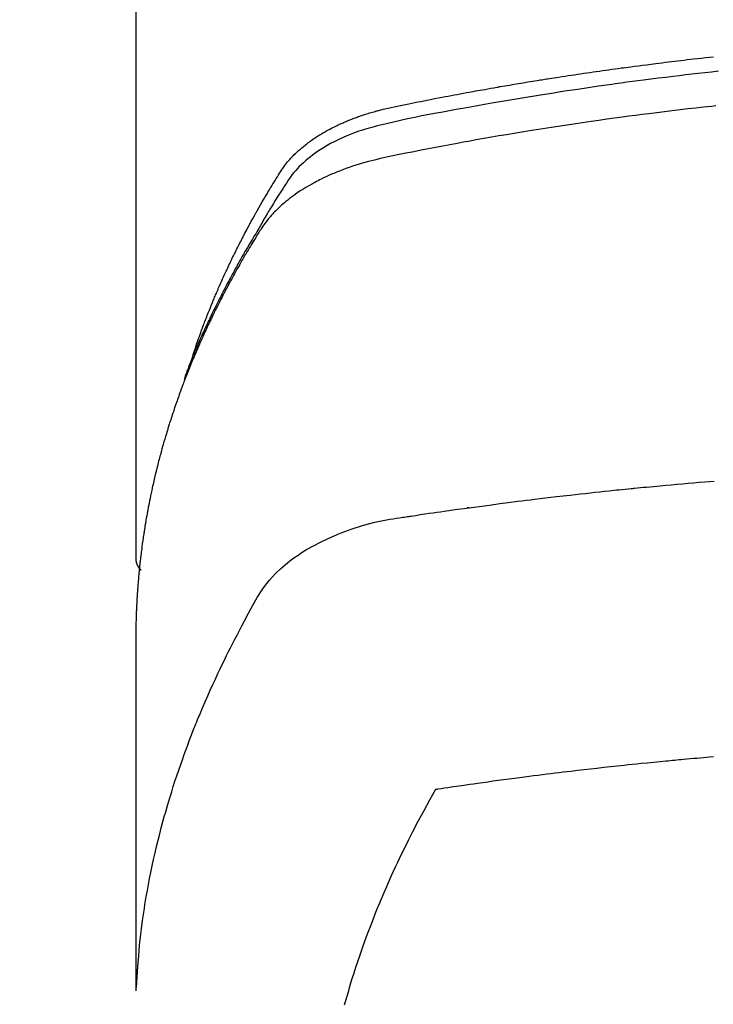
# Model space of a CAD drawing. Extents: x 83844 to 110317, y -11033 to -2163.
# Drawn here: x 87244 to 87261, y -4352 to -4329 of the extents above; entities that cross this region are included whole.
import ezdxf

# ---------------------------------------------------------------- set-up
doc = ezdxf.new("R2010")
doc.units = 0
doc.header["$LTSCALE"] = 50
doc.header["$MEASUREMENT"] = 0
doc.layers.get('0').update_dxf_attribs({"linetype": 'CONTINUOUS'})
doc.layers.get('DEFPOINTS').update_dxf_attribs({"color": 146, "linetype": 'CONTINUOUS'})
doc.layers.add('150-機器', color=8, linetype='CONTINUOUS')
doc.styles.add('KH001', font='msgothic.ttc')
doc.dimstyles.new('KH1xx015', dxfattribs={"dimscale": 10, "dimtxt": 3.8, "dimasz": 0.8, "dimexe": 0.3, "dimexo": 1.2, "dimgap": 0.5, "dimtad": 3, "dimdec": 1, "dimdsep": 46, "dimlunit": 6, "dimtxsty": 'KH001', "dimblk": 'DOT', "dimcen": 1, "dimdle": 1, "dimclrd": 256, "dimclre": 256, "dimclrt": 256, "dimadec": 0, "dimazin": 0, "dimtfac": 1, "dimtdec": 1, "dimtix": 1, "dimtmove": 2, "dimatfit": 3, "dimldrblk": 'CLOSEDBLANK', "dimfxl": 1, "dimtolj": 1, "dimtzin": 0, "dimlwd": -1, "dimlwe": -1, "dimarcsym": 0})

# ---------------------------------------------------------------- blocks, each defined once
blk = doc.blocks.new('F402_H')
at = {"layer": '150-機器', "color": 13, "linetype": 'Continuous'}
blk.add_line((-22.939, -188.142), (-22.939, -261.807), dxfattribs=at)
for points in [[(-21.583, -256.961), (-21.563, -256.897), (-21.543, -256.832), (-21.522, -256.768), (-21.501, -256.704), (-21.483, -256.65), (-21.464, -256.596), (-21.445, -256.543), (-21.426, -256.489), (-21.417, -256.467), (-21.409, -256.445), (-21.401, -256.423), (-21.393, -256.401), (-21.38, -256.365), (-21.367, -256.329), (-21.354, -256.294), (-21.341, -256.258), (-21.329, -256.227), (-21.317, -256.196), (-21.306, -256.165), (-21.294, -256.133), (-21.28, -256.098), (-21.266, -256.062), (-21.252, -256.026), (-21.238, -255.991), (-21.214, -255.929), (-21.189, -255.866), (-21.164, -255.804), (-21.139, -255.742), (-21.128, -255.716), (-21.117, -255.69), (-21.106, -255.663), (-21.095, -255.637), (-21.084, -255.61), (-21.073, -255.583), (-21.062, -255.557), (-21.051, -255.53), (-21.039, -255.503), (-21.028, -255.477), (-21.016, -255.45), (-21.005, -255.423), (-20.997, -255.406), (-20.99, -255.388), (-20.982, -255.37), (-20.975, -255.352), (-20.959, -255.317), (-20.943, -255.282), (-20.928, -255.247), (-20.912, -255.212), (-20.9, -255.185), (-20.888, -255.158), (-20.877, -255.132), (-20.865, -255.105), (-20.849, -255.07), (-20.833, -255.035), (-20.816, -255), (-20.8, -254.965), (-20.788, -254.938), (-20.776, -254.912), (-20.764, -254.885), (-20.751, -254.859), (-20.739, -254.832), (-20.726, -254.806), (-20.714, -254.779), (-20.701, -254.753), (-20.693, -254.735), (-20.685, -254.718), (-20.676, -254.7), (-20.668, -254.682), (-20.659, -254.665), (-20.651, -254.647), (-20.642, -254.63), (-20.634, -254.612), (-20.612, -254.569), (-20.591, -254.525), (-20.569, -254.481), (-20.548, -254.437), (-20.531, -254.402), (-20.513, -254.367), (-20.496, -254.332), (-20.478, -254.297), (-20.46, -254.262), (-20.442, -254.227), (-20.424, -254.192), (-20.406, -254.157), (-20.395, -254.135), (-20.383, -254.113), (-20.372, -254.091), (-20.36, -254.069), (-20.34, -254.03), (-20.319, -253.991), (-20.298, -253.952), (-20.278, -253.913), (-20.259, -253.878), (-20.24, -253.843), (-20.222, -253.809), (-20.203, -253.774), (-20.189, -253.748), (-20.174, -253.722), (-20.16, -253.696), (-20.146, -253.67), (-20.132, -253.644), (-20.117, -253.618), (-20.103, -253.591), (-20.088, -253.565), (-20.078, -253.548), (-20.069, -253.531), (-20.059, -253.514), (-20.049, -253.496), (-20.01, -253.427), (-19.97, -253.357), (-19.931, -253.288), (-19.891, -253.219), (-19.875, -253.193), (-19.86, -253.168), (-19.845, -253.142), (-19.83, -253.116), (-19.815, -253.09), (-19.799, -253.064), (-19.784, -253.039), (-19.769, -253.013), (-19.759, -252.995), (-19.748, -252.978), (-19.738, -252.961), (-19.727, -252.944), (-19.701, -252.901), (-19.675, -252.858), (-19.648, -252.815), (-19.622, -252.772), (-19.596, -252.729), (-19.569, -252.686), (-19.542, -252.644), (-19.516, -252.601), (-19.494, -252.566), (-19.471, -252.531), (-19.448, -252.497), (-19.425, -252.463), (-19.401, -252.43), (-19.376, -252.398), (-19.351, -252.366), (-19.325, -252.334), (-19.3, -252.305), (-19.274, -252.275), (-19.248, -252.246), (-19.221, -252.218), (-19.193, -252.188), (-19.165, -252.16), (-19.136, -252.131), (-19.107, -252.103), (-19.086, -252.084), (-19.064, -252.064), (-19.043, -252.045), (-19.021, -252.026), (-18.983, -251.994), (-18.945, -251.962), (-18.907, -251.931), (-18.868, -251.901), (-18.841, -251.88), (-18.814, -251.86), (-18.787, -251.84), (-18.76, -251.821), (-18.728, -251.799), (-18.697, -251.778), (-18.666, -251.757), (-18.634, -251.736), (-18.61, -251.721), (-18.587, -251.706), (-18.563, -251.691), (-18.539, -251.676), (-18.493, -251.648), (-18.446, -251.621), (-18.399, -251.594), (-18.352, -251.569), (-18.316, -251.55), (-18.28, -251.531), (-18.244, -251.513), (-18.208, -251.495), (-18.178, -251.48), (-18.147, -251.465), (-18.117, -251.45), (-18.086, -251.436), (-18.066, -251.426), (-18.045, -251.417), (-18.024, -251.408), (-18.003, -251.399), (-17.978, -251.388), (-17.953, -251.377), (-17.929, -251.367), (-17.904, -251.356), (-17.882, -251.347), (-17.861, -251.338), (-17.839, -251.33), (-17.817, -251.321), (-17.791, -251.311), (-17.765, -251.302), (-17.739, -251.292), (-17.713, -251.282), (-17.687, -251.272), (-17.661, -251.263), (-17.634, -251.253), (-17.608, -251.243), (-17.585, -251.235), (-17.562, -251.228), (-17.539, -251.22), (-17.516, -251.212), (-17.489, -251.204), (-17.462, -251.195), (-17.435, -251.186), (-17.408, -251.178), (-17.373, -251.167), (-17.338, -251.156), (-17.303, -251.146), (-17.268, -251.136), (-17.24, -251.128), (-17.212, -251.12), (-17.185, -251.113), (-17.157, -251.106), (-17.129, -251.098), (-17.101, -251.091), (-17.073, -251.084), (-17.045, -251.077), (-16.895, -251.041), (-16.744, -251.009), (-16.592, -250.978), (-16.441, -250.948), (-16.369, -250.934), (-16.297, -250.919), (-16.225, -250.905), (-16.153, -250.89), (-16.116, -250.883), (-16.08, -250.876), (-16.044, -250.869), (-16.008, -250.861), (-15.918, -250.844), (-15.827, -250.826), (-15.737, -250.809), (-15.647, -250.792), (-15.574, -250.778), (-15.502, -250.764), (-15.429, -250.75), (-15.357, -250.737), (-15.284, -250.723), (-15.211, -250.71), (-15.138, -250.696), (-15.065, -250.683), (-15.011, -250.673), (-14.956, -250.663), (-14.902, -250.653), (-14.847, -250.643), (-14.792, -250.633), (-14.738, -250.623), (-14.683, -250.614), (-14.629, -250.604), (-14.555, -250.591), (-14.482, -250.578), (-14.409, -250.565), (-14.335, -250.552), (-14.317, -250.549), (-14.299, -250.546), (-14.281, -250.542), (-14.263, -250.539), (-14.207, -250.53), (-14.152, -250.521), (-14.097, -250.511), (-14.042, -250.502), (-13.932, -250.484), (-13.822, -250.465), (-13.712, -250.447), (-13.601, -250.429), (-13.546, -250.42), (-13.491, -250.411), (-13.436, -250.402), (-13.381, -250.393), (-13.344, -250.387), (-13.307, -250.381), (-13.27, -250.375), (-13.233, -250.369), (-13.196, -250.363), (-13.159, -250.357), (-13.123, -250.351), (-13.086, -250.346), (-13.03, -250.337), (-12.974, -250.328), (-12.919, -250.32), (-12.863, -250.311), (-12.789, -250.299), (-12.715, -250.288), (-12.641, -250.277), (-12.567, -250.266), (-12.493, -250.255), (-12.418, -250.243), (-12.344, -250.232), (-12.27, -250.221), (-12.196, -250.21), (-12.121, -250.199), (-12.047, -250.189), (-11.973, -250.178), (-11.898, -250.168), (-11.824, -250.157), (-11.75, -250.147), (-11.675, -250.136), (-11.601, -250.126), (-11.526, -250.116), (-11.452, -250.106), (-11.377, -250.095), (-11.321, -250.088), (-11.265, -250.08), (-11.209, -250.073), (-11.153, -250.066), (-11.06, -250.053), (-10.966, -250.041), (-10.873, -250.029), (-10.78, -250.017), (-10.724, -250.009), (-10.668, -250.002), (-10.611, -249.995), (-10.555, -249.988), (-10.48, -249.978), (-10.405, -249.969), (-10.33, -249.96), (-10.255, -249.951), (-10.18, -249.942), (-10.105, -249.933), (-10.03, -249.924), (-9.955, -249.915), (-9.88, -249.906), (-9.805, -249.897), (-9.73, -249.889), (-9.655, -249.88), (-9.561, -249.869), (-9.466, -249.859), (-9.372, -249.848), (-9.278, -249.838), (-9.184, -249.828)], [(-9.063, -250.174), (-9.225, -250.191), (-9.388, -250.21), (-9.551, -250.228), (-9.699, -250.245), (-9.846, -250.262), (-9.994, -250.279), (-10.141, -250.297), (-10.318, -250.318), (-10.495, -250.34), (-10.671, -250.362), (-10.848, -250.385), (-10.98, -250.402), (-11.112, -250.42), (-11.244, -250.437), (-11.376, -250.455), (-11.45, -250.466), (-11.523, -250.476), (-11.596, -250.486), (-11.669, -250.496), (-11.918, -250.532), (-12.166, -250.568), (-12.414, -250.604), (-12.662, -250.642), (-12.822, -250.667), (-12.982, -250.692), (-13.141, -250.717), (-13.301, -250.743), (-13.446, -250.766), (-13.591, -250.79), (-13.736, -250.813), (-13.881, -250.837), (-14.025, -250.862), (-14.17, -250.886), (-14.314, -250.91), (-14.459, -250.935), (-14.632, -250.965), (-14.805, -250.995), (-14.977, -251.026), (-15.15, -251.057), (-15.308, -251.086), (-15.466, -251.115), (-15.624, -251.144), (-15.781, -251.174), (-15.91, -251.197), (-16.039, -251.221), (-16.168, -251.246), (-16.296, -251.272), (-16.465, -251.309), (-16.633, -251.348), (-16.801, -251.388), (-16.969, -251.427), (-17.043, -251.443), (-17.117, -251.46), (-17.19, -251.477), (-17.264, -251.495), (-17.321, -251.51), (-17.379, -251.526), (-17.437, -251.543), (-17.494, -251.561), (-17.561, -251.582), (-17.627, -251.604), (-17.693, -251.627), (-17.758, -251.651), (-17.874, -251.697), (-17.988, -251.746), (-18.102, -251.798), (-18.213, -251.853), (-18.299, -251.898), (-18.383, -251.945), (-18.466, -251.995), (-18.548, -252.046), (-18.609, -252.087), (-18.67, -252.128), (-18.729, -252.171), (-18.788, -252.216), (-18.843, -252.26), (-18.897, -252.306), (-18.95, -252.353), (-19.002, -252.401), (-19.046, -252.444), (-19.09, -252.488), (-19.131, -252.534), (-19.172, -252.581), (-19.22, -252.643), (-19.265, -252.706), (-19.309, -252.771), (-19.352, -252.837), (-19.372, -252.868), (-19.392, -252.898), (-19.412, -252.929), (-19.432, -252.96), (-19.455, -252.995), (-19.478, -253.031), (-19.501, -253.066), (-19.524, -253.101), (-19.571, -253.176), (-19.617, -253.251), (-19.664, -253.326), (-19.71, -253.401), (-19.729, -253.432), (-19.748, -253.462), (-19.767, -253.493), (-19.786, -253.524), (-19.812, -253.567), (-19.837, -253.609), (-19.862, -253.652), (-19.887, -253.695), (-19.917, -253.751), (-19.947, -253.807), (-19.977, -253.863), (-20.008, -253.918), (-20.033, -253.96), (-20.059, -254.001), (-20.084, -254.043), (-20.11, -254.084), (-20.128, -254.113), (-20.145, -254.142), (-20.162, -254.171), (-20.18, -254.2), (-20.231, -254.286), (-20.283, -254.373), (-20.334, -254.46), (-20.384, -254.548), (-20.411, -254.593), (-20.437, -254.639), (-20.463, -254.685), (-20.489, -254.731), (-20.508, -254.764), (-20.526, -254.798), (-20.544, -254.831), (-20.563, -254.865), (-20.581, -254.898), (-20.599, -254.932), (-20.617, -254.965), (-20.636, -254.998), (-20.66, -255.044), (-20.685, -255.091), (-20.71, -255.137), (-20.734, -255.183), (-20.761, -255.233), (-20.788, -255.284), (-20.814, -255.335), (-20.84, -255.385), (-20.857, -255.419), (-20.875, -255.453), (-20.892, -255.486), (-20.909, -255.52), (-20.926, -255.554), (-20.943, -255.587), (-20.961, -255.621), (-20.978, -255.655), (-20.995, -255.688), (-21.011, -255.722), (-21.028, -255.756), (-21.045, -255.789), (-21.078, -255.857), (-21.111, -255.924), (-21.144, -255.992), (-21.177, -256.06), (-21.189, -256.085), (-21.202, -256.11), (-21.214, -256.136), (-21.226, -256.161), (-21.246, -256.204), (-21.267, -256.246), (-21.287, -256.288), (-21.307, -256.331), (-21.329, -256.378), (-21.35, -256.424), (-21.371, -256.471), (-21.393, -256.518), (-21.417, -256.574), (-21.442, -256.629), (-21.466, -256.684), (-21.49, -256.74), (-21.501, -256.765), (-21.512, -256.791), (-21.523, -256.816), (-21.533, -256.842), (-21.554, -256.893), (-21.576, -256.944), (-21.596, -256.995), (-21.617, -257.047), (-21.632, -257.086), (-21.647, -257.124), (-21.662, -257.163), (-21.677, -257.202), (-21.686, -257.227), (-21.696, -257.253), (-21.705, -257.279), (-21.715, -257.305), (-21.734, -257.361), (-21.754, -257.417), (-21.773, -257.473), (-21.792, -257.529)], [(-9.122, -250.998), (-9.229, -251.009), (-9.415, -251.029), (-9.602, -251.05), (-9.788, -251.071), (-9.975, -251.093), (-10.161, -251.115), (-10.347, -251.137), (-10.532, -251.16), (-10.718, -251.184), (-10.877, -251.204), (-11.036, -251.224), (-11.194, -251.245), (-11.353, -251.266), (-11.538, -251.291), (-11.723, -251.317), (-11.908, -251.343), (-12.092, -251.369), (-12.407, -251.415), (-12.723, -251.462), (-13.037, -251.51), (-13.352, -251.56), (-13.404, -251.568), (-13.456, -251.576), (-13.508, -251.585), (-13.56, -251.593), (-13.743, -251.623), (-13.926, -251.654), (-14.108, -251.684), (-14.29, -251.715), (-14.472, -251.746), (-14.654, -251.778), (-14.835, -251.81), (-15.017, -251.843), (-15.094, -251.857), (-15.172, -251.871), (-15.25, -251.885), (-15.328, -251.9), (-15.585, -251.948), (-15.843, -251.997), (-16.1, -252.047), (-16.357, -252.097), (-16.511, -252.127), (-16.664, -252.158), (-16.817, -252.19), (-16.97, -252.223), (-17.113, -252.255), (-17.255, -252.289), (-17.396, -252.325), (-17.537, -252.363), (-17.617, -252.387), (-17.698, -252.412), (-17.778, -252.438), (-17.857, -252.465), (-17.934, -252.493), (-18.01, -252.521), (-18.086, -252.551), (-18.162, -252.581), (-18.195, -252.594), (-18.227, -252.607), (-18.26, -252.621), (-18.292, -252.635), (-18.35, -252.66), (-18.408, -252.687), (-18.466, -252.714), (-18.523, -252.742), (-18.562, -252.762), (-18.6, -252.781), (-18.638, -252.801), (-18.676, -252.821), (-18.749, -252.861), (-18.822, -252.902), (-18.894, -252.945), (-18.965, -252.989), (-19.022, -253.025), (-19.078, -253.062), (-19.133, -253.1), (-19.187, -253.139), (-19.232, -253.173), (-19.277, -253.206), (-19.321, -253.241), (-19.364, -253.276), (-19.399, -253.305), (-19.434, -253.335), (-19.469, -253.366), (-19.503, -253.397), (-19.529, -253.422), (-19.556, -253.447), (-19.582, -253.472), (-19.608, -253.498), (-19.633, -253.524), (-19.658, -253.55), (-19.682, -253.576), (-19.706, -253.602), (-19.742, -253.642), (-19.777, -253.683), (-19.811, -253.725), (-19.844, -253.768), (-19.868, -253.801), (-19.892, -253.834), (-19.916, -253.867), (-19.938, -253.901), (-19.956, -253.929), (-19.974, -253.956), (-19.991, -253.984), (-20.009, -254.012), (-20.028, -254.042), (-20.047, -254.073), (-20.066, -254.104), (-20.085, -254.135), (-20.108, -254.171), (-20.13, -254.208), (-20.153, -254.245), (-20.175, -254.281), (-20.193, -254.312), (-20.212, -254.343), (-20.23, -254.374), (-20.249, -254.404), (-20.267, -254.435), (-20.285, -254.466), (-20.303, -254.497), (-20.321, -254.528), (-20.34, -254.558), (-20.358, -254.589), (-20.376, -254.62), (-20.394, -254.651), (-20.412, -254.682), (-20.43, -254.712), (-20.447, -254.743), (-20.465, -254.774), (-20.487, -254.813), (-20.51, -254.853), (-20.532, -254.892), (-20.554, -254.932), (-20.573, -254.967), (-20.592, -255.001), (-20.611, -255.036), (-20.631, -255.071), (-20.648, -255.102), (-20.665, -255.133), (-20.682, -255.164), (-20.699, -255.195), (-20.729, -255.251), (-20.759, -255.307), (-20.789, -255.363), (-20.818, -255.419), (-20.828, -255.438), (-20.838, -255.457), (-20.847, -255.475), (-20.857, -255.494), (-20.876, -255.531), (-20.895, -255.569), (-20.915, -255.606), (-20.934, -255.644), (-20.95, -255.675), (-20.966, -255.706), (-20.982, -255.737), (-20.998, -255.768), (-21.01, -255.793), (-21.022, -255.818), (-21.034, -255.843), (-21.047, -255.868), (-21.062, -255.9), (-21.077, -255.931), (-21.093, -255.962), (-21.108, -255.994), (-21.121, -256.019), (-21.133, -256.044), (-21.145, -256.069), (-21.157, -256.094), (-21.169, -256.119), (-21.18, -256.144), (-21.192, -256.169), (-21.204, -256.194), (-21.213, -256.213), (-21.222, -256.232), (-21.231, -256.25), (-21.24, -256.269), (-21.258, -256.307), (-21.275, -256.345), (-21.293, -256.383), (-21.31, -256.421), (-21.321, -256.446), (-21.332, -256.471), (-21.343, -256.496), (-21.355, -256.521), (-21.369, -256.553), (-21.383, -256.584), (-21.397, -256.616), (-21.412, -256.647), (-21.423, -256.672), (-21.434, -256.697), (-21.445, -256.723), (-21.455, -256.748), (-21.472, -256.786), (-21.488, -256.824), (-21.505, -256.861), (-21.521, -256.899), (-21.532, -256.925), (-21.542, -256.95), (-21.553, -256.975), (-21.564, -257.001), (-21.579, -257.038), (-21.595, -257.076), (-21.611, -257.114), (-21.626, -257.152), (-21.639, -257.184), (-21.651, -257.215), (-21.664, -257.247), (-21.677, -257.278), (-21.687, -257.304), (-21.697, -257.329), (-21.708, -257.355), (-21.718, -257.38), (-21.733, -257.418), (-21.747, -257.456), (-21.762, -257.494), (-21.777, -257.533), (-21.789, -257.564), (-21.801, -257.596), (-21.813, -257.628), (-21.825, -257.66), (-21.842, -257.704), (-21.858, -257.749), (-21.874, -257.793), (-21.89, -257.838), (-21.904, -257.876), (-21.918, -257.914), (-21.931, -257.952), (-21.945, -257.99), (-21.959, -258.029), (-21.972, -258.067), (-21.986, -258.105), (-21.999, -258.143), (-22.008, -258.169), (-22.016, -258.194), (-22.024, -258.22), (-22.033, -258.246), (-22.046, -258.284), (-22.058, -258.322), (-22.071, -258.36), (-22.084, -258.398), (-22.096, -258.437), (-22.109, -258.475), (-22.121, -258.514), (-22.134, -258.552), (-22.142, -258.578), (-22.15, -258.603), (-22.158, -258.629), (-22.166, -258.655), (-22.177, -258.693), (-22.189, -258.731), (-22.201, -258.77), (-22.212, -258.808), (-22.232, -258.872), (-22.251, -258.936), (-22.27, -259), (-22.288, -259.065), (-22.303, -259.116), (-22.317, -259.167), (-22.331, -259.219), (-22.345, -259.27), (-22.355, -259.308), (-22.366, -259.347), (-22.376, -259.385), (-22.386, -259.424), (-22.396, -259.462), (-22.406, -259.501), (-22.416, -259.54), (-22.426, -259.578), (-22.439, -259.63), (-22.451, -259.681), (-22.463, -259.733), (-22.476, -259.785), (-22.485, -259.823), (-22.494, -259.862), (-22.504, -259.901), (-22.513, -259.939), (-22.522, -259.978), (-22.53, -260.017), (-22.539, -260.055), (-22.548, -260.094), (-22.561, -260.158), (-22.575, -260.223), (-22.588, -260.288), (-22.601, -260.352), (-22.612, -260.404), (-22.622, -260.455), (-22.632, -260.507), (-22.642, -260.559), (-22.647, -260.585), (-22.652, -260.611), (-22.657, -260.636), (-22.662, -260.662), (-22.672, -260.714), (-22.681, -260.766), (-22.69, -260.817), (-22.699, -260.869), (-22.703, -260.895), (-22.708, -260.921), (-22.712, -260.947), (-22.716, -260.973), (-22.722, -261.011), (-22.729, -261.05), (-22.735, -261.089), (-22.741, -261.128), (-22.745, -261.154), (-22.749, -261.18), (-22.753, -261.205), (-22.757, -261.231), (-22.763, -261.27), (-22.769, -261.309), (-22.774, -261.348), (-22.78, -261.386), (-22.787, -261.438), (-22.794, -261.49), (-22.8, -261.542), (-22.807, -261.594), (-22.812, -261.633), (-22.816, -261.672), (-22.821, -261.711), (-22.826, -261.75), (-22.829, -261.775), (-22.832, -261.801), (-22.835, -261.827), (-22.838, -261.853), (-22.841, -261.879), (-22.844, -261.905), (-22.847, -261.931), (-22.85, -261.957), (-22.851, -261.972), (-22.853, -261.988), (-22.854, -262.003), (-22.856, -262.019), (-22.859, -262.056), (-22.863, -262.092), (-22.866, -262.129), (-22.87, -262.165), (-22.873, -262.204), (-22.877, -262.243), (-22.88, -262.282), (-22.884, -262.321), (-22.886, -262.347), (-22.888, -262.373), (-22.89, -262.399), (-22.892, -262.425), (-22.894, -262.451), (-22.896, -262.477), (-22.898, -262.502), (-22.9, -262.528), (-22.901, -262.555), (-22.903, -262.581), (-22.905, -262.607), (-22.907, -262.633), (-22.907, -262.646), (-22.908, -262.659), (-22.909, -262.672), (-22.91, -262.685), (-22.912, -262.724), (-22.914, -262.763), (-22.916, -262.802), (-22.918, -262.841), (-22.919, -262.867), (-22.92, -262.892), (-22.921, -262.918), (-22.923, -262.944), (-22.924, -262.97), (-22.925, -262.996), (-22.926, -263.022), (-22.928, -263.048), (-22.93, -263.113), (-22.932, -263.178), (-22.934, -263.243), (-22.936, -263.308), (-22.937, -263.373), (-22.937, -263.439), (-22.938, -263.504), (-22.939, -263.569), (-22.939, -263.613), (-22.939, -263.656), (-22.939, -263.7), (-22.94, -263.744), (-22.94, -263.833), (-22.94, -263.922), (-22.94, -264.011), (-22.94, -264.1), (-22.938, -266.096), (-22.937, -268.091), (-22.938, -270.087), (-22.94, -272.082)], [(-22.924, -272.005), (-22.908, -271.752), (-22.891, -271.499), (-22.872, -271.246), (-22.849, -270.993), (-22.828, -270.798), (-22.804, -270.604), (-22.779, -270.41), (-22.751, -270.216), (-22.736, -270.12), (-22.722, -270.025), (-22.706, -269.929), (-22.69, -269.834), (-22.665, -269.69), (-22.639, -269.546), (-22.611, -269.402), (-22.582, -269.259), (-22.55, -269.104), (-22.517, -268.949), (-22.482, -268.794), (-22.446, -268.64), (-22.41, -268.492), (-22.372, -268.344), (-22.334, -268.196), (-22.294, -268.049), (-22.262, -267.932), (-22.229, -267.816), (-22.196, -267.7), (-22.162, -267.584), (-22.124, -267.46), (-22.086, -267.337), (-22.047, -267.213), (-22.007, -267.09), (-21.962, -266.956), (-21.917, -266.821), (-21.871, -266.687), (-21.823, -266.554), (-21.794, -266.472), (-21.765, -266.391), (-21.735, -266.31), (-21.705, -266.229), (-21.666, -266.126), (-21.627, -266.023), (-21.587, -265.921), (-21.547, -265.819), (-21.527, -265.769), (-21.508, -265.72), (-21.488, -265.671), (-21.467, -265.621), (-21.409, -265.479), (-21.349, -265.338), (-21.288, -265.197), (-21.227, -265.056), (-21.167, -264.921), (-21.107, -264.787), (-21.045, -264.653), (-20.983, -264.519), (-20.932, -264.413), (-20.881, -264.307), (-20.83, -264.202), (-20.778, -264.096), (-20.731, -264.001), (-20.683, -263.906), (-20.635, -263.811), (-20.587, -263.716), (-20.53, -263.607), (-20.472, -263.498), (-20.414, -263.389), (-20.356, -263.279), (-20.256, -263.087), (-20.154, -262.897), (-20.047, -262.709), (-19.93, -262.527), (-19.876, -262.45), (-19.818, -262.374), (-19.758, -262.301), (-19.696, -262.229), (-19.597, -262.125), (-19.492, -262.025), (-19.383, -261.93), (-19.27, -261.84), (-19.173, -261.768), (-19.075, -261.699), (-18.974, -261.633), (-18.871, -261.57), (-18.708, -261.477), (-18.541, -261.391), (-18.372, -261.31), (-18.2, -261.235), (-18.163, -261.219), (-18.125, -261.204), (-18.087, -261.189), (-18.049, -261.174), (-17.785, -261.077), (-17.517, -260.991), (-17.245, -260.918), (-16.97, -260.861), (-16.892, -260.848), (-16.814, -260.835), (-16.736, -260.824), (-16.657, -260.812), (-16.618, -260.806), (-16.578, -260.8), (-16.539, -260.794), (-16.5, -260.788), (-16.47, -260.784), (-16.441, -260.779), (-16.411, -260.775), (-16.382, -260.77), (-16.274, -260.754), (-16.166, -260.737), (-16.057, -260.721), (-15.949, -260.705), (-15.86, -260.692), (-15.771, -260.679), (-15.682, -260.666), (-15.593, -260.653), (-15.488, -260.638), (-15.392, -260.624), (-15.278, -260.608), (-15.118, -260.587), (-15.069, -260.58), (-15.025, -260.574), (-14.997, -260.571), (-14.999, -260.571), (-15.007, -260.572), (-15.018, -260.573), (-15.029, -260.574), (-15.038, -260.576), (-15.044, -260.576), (-15.009, -260.572), (-14.948, -260.564), (-14.88, -260.555), (-14.519, -260.507), (-14.271, -260.475), (-14.068, -260.448), (-13.843, -260.419), (-13.743, -260.406), (-13.643, -260.394), (-13.543, -260.381), (-13.443, -260.369), (-13.312, -260.353), (-13.181, -260.338), (-13.051, -260.323), (-12.92, -260.307), (-12.84, -260.298), (-12.759, -260.288), (-12.678, -260.279), (-12.598, -260.269), (-12.477, -260.256), (-12.356, -260.242), (-12.235, -260.229), (-12.114, -260.216), (-12.003, -260.204), (-11.891, -260.192), (-11.78, -260.181), (-11.668, -260.169), (-11.608, -260.162), (-11.547, -260.156), (-11.487, -260.149), (-11.426, -260.143), (-11.355, -260.136), (-11.284, -260.129), (-11.213, -260.122), (-11.142, -260.115), (-11.121, -260.113), (-11.101, -260.111), (-11.08, -260.109), (-11.06, -260.107), (-10.989, -260.1), (-10.918, -260.093), (-10.847, -260.086), (-10.776, -260.079), (-10.694, -260.071), (-10.613, -260.063), (-10.531, -260.056), (-10.45, -260.048), (-10.317, -260.036), (-10.185, -260.024), (-10.052, -260.012), (-9.92, -260), (-9.787, -259.988), (-9.654, -259.977), (-9.521, -259.966), (-9.388, -259.954), (-9.276, -259.945), (-9.163, -259.936)], [(-22.94, -261.793), (-22.94, -261.795), (-22.94, -261.798), (-22.94, -261.8), (-22.94, -261.802), (-22.939, -261.804), (-22.939, -261.807), (-22.939, -261.809), (-22.939, -261.811), (-22.939, -261.813), (-22.939, -261.816), (-22.939, -261.818), (-22.938, -261.82), (-22.938, -261.822), (-22.938, -261.825), (-22.938, -261.827), (-22.938, -261.829), (-22.937, -261.831), (-22.937, -261.834), (-22.937, -261.836), (-22.936, -261.838), (-22.936, -261.84), (-22.936, -261.843), (-22.935, -261.845), (-22.935, -261.847), (-22.935, -261.849), (-22.934, -261.852), (-22.934, -261.854), (-22.933, -261.856), (-22.933, -261.858), (-22.933, -261.86), (-22.932, -261.863), (-22.932, -261.865), (-22.931, -261.867), (-22.931, -261.869), (-22.93, -261.872), (-22.93, -261.874), (-22.929, -261.876), (-22.928, -261.878), (-22.928, -261.88), (-22.927, -261.883), (-22.927, -261.885), (-22.926, -261.887), (-22.925, -261.889), (-22.925, -261.891), (-22.924, -261.894), (-22.923, -261.896), (-22.923, -261.898), (-22.922, -261.9), (-22.921, -261.902), (-22.92, -261.904), (-22.92, -261.907), (-22.919, -261.909), (-22.918, -261.911), (-22.917, -261.913), (-22.916, -261.915), (-22.916, -261.917), (-22.915, -261.92), (-22.914, -261.922), (-22.913, -261.924), (-22.912, -261.926), (-22.911, -261.928), (-22.91, -261.93), (-22.909, -261.932), (-22.908, -261.935), (-22.907, -261.937), (-22.906, -261.939), (-22.905, -261.941), (-22.904, -261.943), (-22.903, -261.945), (-22.902, -261.947), (-22.901, -261.949), (-22.9, -261.951), (-22.899, -261.953), (-22.898, -261.956), (-22.897, -261.958), (-22.896, -261.96), (-22.895, -261.962), (-22.894, -261.964), (-22.892, -261.966), (-22.891, -261.968), (-22.89, -261.97), (-22.889, -261.972), (-22.888, -261.974), (-22.886, -261.976), (-22.885, -261.978), (-22.884, -261.98), (-22.883, -261.982), (-22.881, -261.984), (-22.88, -261.986), (-22.879, -261.988), (-22.877, -261.99), (-22.876, -261.992), (-22.875, -261.994), (-22.873, -261.996), (-22.872, -261.998), (-22.871, -262), (-22.869, -262.002), (-22.868, -262.004), (-22.866, -262.006), (-22.865, -262.008), (-22.864, -262.01), (-22.862, -262.011), (-22.861, -262.013), (-22.859, -262.015), (-22.858, -262.017), (-22.856, -262.019), (-22.855, -262.021), (-22.853, -262.023), (-22.852, -262.025), (-22.85, -262.027), (-22.848, -262.028), (-22.847, -262.03), (-22.845, -262.032), (-22.844, -262.034), (-22.842, -262.036), (-22.84, -262.038), (-22.839, -262.039), (-22.837, -262.041), (-22.835, -262.043), (-22.834, -262.045), (-22.832, -262.047), (-22.83, -262.048), (-22.829, -262.05), (-22.827, -262.052), (-22.825, -262.054), (-22.823, -262.055), (-22.822, -262.057)], [(-9.184, -266.509), (-9.273, -266.517), (-9.347, -266.523), (-9.421, -266.53), (-9.496, -266.536), (-9.57, -266.543), (-9.652, -266.55), (-9.733, -266.558), (-9.815, -266.565), (-9.896, -266.573), (-9.948, -266.577), (-9.999, -266.582), (-10.051, -266.587), (-10.103, -266.592), (-10.154, -266.597), (-10.206, -266.602), (-10.258, -266.607), (-10.31, -266.612), (-10.458, -266.626), (-10.605, -266.64), (-10.753, -266.655), (-10.9, -266.669), (-11.003, -266.68), (-11.106, -266.691), (-11.209, -266.701), (-11.312, -266.712), (-11.474, -266.729), (-11.635, -266.747), (-11.796, -266.764), (-11.958, -266.782), (-12.111, -266.8), (-12.264, -266.817), (-12.418, -266.835), (-12.571, -266.853), (-12.666, -266.864), (-12.761, -266.875), (-12.855, -266.886), (-12.95, -266.898), (-13.052, -266.91), (-13.154, -266.923), (-13.255, -266.936), (-13.357, -266.949), (-13.465, -266.963), (-13.574, -266.976), (-13.682, -266.99), (-13.791, -267.005), (-13.921, -267.022), (-14.051, -267.039), (-14.181, -267.056), (-14.31, -267.073), (-14.433, -267.09), (-14.555, -267.107), (-14.678, -267.124), (-14.8, -267.141), (-14.893, -267.154), (-14.986, -267.167), (-15.079, -267.181), (-15.172, -267.194), (-15.236, -267.203), (-15.301, -267.213), (-15.365, -267.222), (-15.429, -267.232), (-15.508, -267.243), (-15.587, -267.255), (-15.665, -267.267), (-15.744, -267.279), (-15.758, -267.281), (-15.772, -267.283), (-15.786, -267.286), (-15.8, -267.288)], [(-15.8, -267.288), (-15.942, -267.541), (-16.082, -267.795), (-16.22, -268.05), (-16.355, -268.307), (-16.446, -268.486), (-16.536, -268.666), (-16.624, -268.847), (-16.71, -269.028), (-16.759, -269.133), (-16.808, -269.239), (-16.856, -269.344), (-16.904, -269.45), (-16.97, -269.6), (-17.036, -269.75), (-17.1, -269.901), (-17.163, -270.052), (-17.18, -270.093), (-17.196, -270.134), (-17.213, -270.175), (-17.229, -270.216), (-17.33, -270.474), (-17.429, -270.734), (-17.524, -270.994), (-17.616, -271.256), (-17.661, -271.391), (-17.706, -271.526), (-17.75, -271.661), (-17.792, -271.797), (-17.824, -271.902), (-17.855, -272.007), (-17.886, -272.112), (-17.916, -272.218), (-17.974, -272.426)]]:
    blk.add_lwpolyline(points, dxfattribs=at)
blk = doc.blocks.new('_Dot')
at = {"color": 0, "linetype": 'ByBlock', "lineweight": -2}
blk.add_line((-0.5, 0), (-1, 0), dxfattribs=at)
at = {"color": 0, "linetype": 'ByBlock', "const_width": 0.5}
blk.add_lwpolyline([(-0.25, 0, 1), (0.25, 0, 1)], format="xyb", close=True, dxfattribs=at)
blk = doc.blocks.new('*D63')
at = {"layer": 'DEFPOINTS', "transparency": 16777216}
for p, q in [((86810.075, -4638.058), (86810.075, -4372.297)), ((87860.075, -4638.058), (87860.075, -4372.297)), ((86818.075, -4375.297), (87852.075, -4375.297))]:
    blk.add_line(p, q, dxfattribs=at)
at = {"layer": 'DEFPOINTS', "color": 0, "transparency": 16777216}
for p in [(87860.075, -4375.297), (86810.075, -4650.058), (87860.075, -4650.058)]:
    blk.add_point(p, dxfattribs=at)
at = {"layer": 'DEFPOINTS', "transparency": 16777216, "xscale": 8, "yscale": 8, "zscale": 8, "rotation": 180}
blk.add_blockref('_Dot', (86810.075, -4375.297), dxfattribs=at)
at = {"layer": 'DEFPOINTS', "transparency": 16777216, "xscale": 8, "yscale": 8, "zscale": 8}
blk.add_blockref('_Dot', (87860.075, -4375.297), dxfattribs=at)
at = {"layer": 'DEFPOINTS', "transparency": 16777216, "insert": (87335.075, -4348.886), "char_height": 38, "attachment_point": 5, "style": 'KH001'}
blk.add_mtext('\\A1;1,050', dxfattribs=at)
blk = doc.blocks.new('_ClosedBlank')
at = {"color": 0, "linetype": 'ByBlock', "lineweight": -2}
for p, q in [((-1, 0.1667), (0, 0)), ((-1, 0.1667), (-1, -0.1667)), ((0, 0), (-1, -0.1667))]:
    blk.add_line(p, q, dxfattribs=at)

msp = doc.modelspace()

# ---------------------------------------------------------------- linework, layer by layer
at = {"layer": '150-機器', "color": 13}
for radius in [90.5, 80.5]:
    msp.add_circle((87270.075, -4285.058), radius, dxfattribs=at)

# ---------------------------------------------------------------- block references
at = {"layer": '150-機器'}
msp.add_blockref('F402_H', (87270.068, -4079.866), dxfattribs=at)

# ---------------------------------------------------------------- dimensions: what is measured, and where the dimension line sits
at = {"layer": 'DEFPOINTS'}
dim = msp.add_linear_dim(base=(87860.075, -4375.297), p1=(86810.075, -4650.058), p2=(87860.075, -4650.058), dimstyle='KH1xx015', dxfattribs=at)
dim.commit()
dim.dimension.update_dxf_attribs({"geometry": '*D63', "text_midpoint": (87335.075, -4348.886)})

doc.saveas('drawing.dxf')
